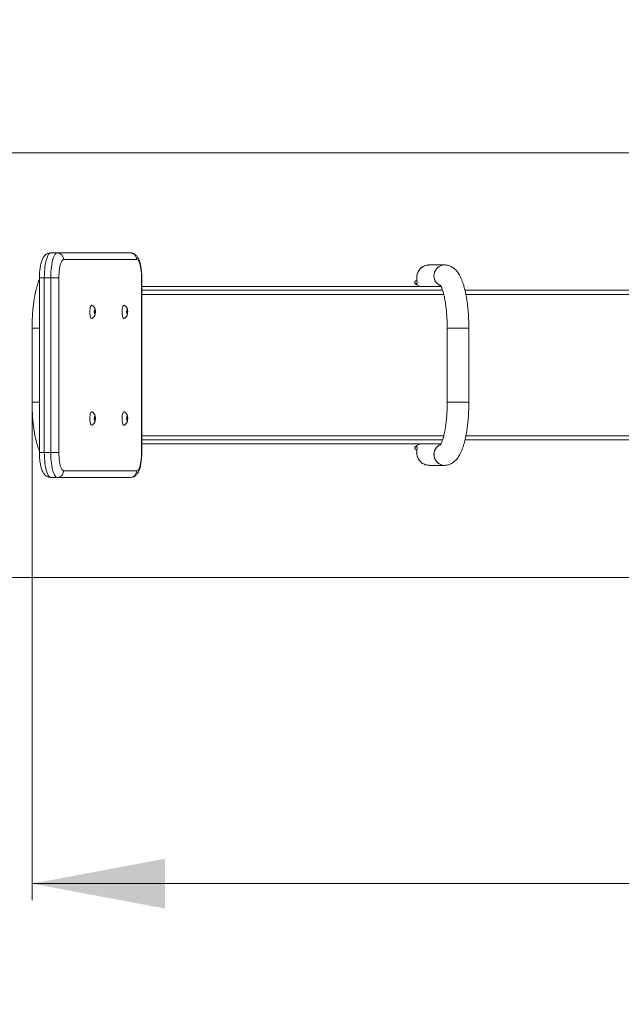
# Model space of a CAD drawing. Units: millimetres. Extents: x 77 to 498, y 46 to 370.
# Drawn here: x 218 to 254, y 118 to 178 of the extents above; entities that cross this region are included whole.
import ezdxf

# ---------------------------------------------------------------- set-up
doc = ezdxf.new("R2010")
doc.units = ezdxf.units.MM
doc.styles.add('SLDTEXTSTYLE0', font='TXT', dxfattribs={"width": 0.663})
doc.dimstyles.new('SLDDIMSTYLE0', dxfattribs={"dimtxt": 8.601025, "dimasz": 8, "dimexe": 0, "dimexo": 0.0625, "dimgap": 2.150256, "dimtad": 0, "dimlfac": 20, "dimrnd": 1e-09, "dimzin": 12, "dimdsep": 46, "dimtxsty": 'SLDTEXTSTYLE0', "dimsah": 1, "dimcen": 0.09, "dimadec": 0, "dimazin": 0, "dimtfac": 1, "dimtofl": 0, "dimtmove": 0, "dimatfit": 3, "dimfxl": 0, "dimfrac": 2, "dimtolj": 1, "dimtzin": 12, "dimarcsym": 0})
doc.dimstyles.new('SLDDIMSTYLE1', dxfattribs={"dimtxt": 8.601025, "dimasz": 8, "dimexe": 0, "dimexo": 0.0625, "dimgap": 2.150256, "dimtad": 0, "dimlfac": 20, "dimrnd": 1e-09, "dimzin": 12, "dimdsep": 46, "dimtxsty": 'SLDTEXTSTYLE0', "dimsah": 1, "dimcen": 0.09, "dimadec": 0, "dimazin": 0, "dimtfac": 1, "dimtofl": 0, "dimtmove": 0, "dimatfit": 3, "dimfxl": 0, "dimfrac": 2, "dimtolj": 1, "dimtzin": 12, "dimarcsym": 0})

# ---------------------------------------------------------------- blocks, each defined once
blk = doc.blocks.new('*D5')
at = {"color": 7, "linetype": 'Continuous', "lineweight": 0}
for p, q in [((218.84, 154.576), (218.84, 124.623)), ((377.751, 154.576), (377.751, 124.623)), ((218.84, 125.623), (284.009, 125.623)), ((377.751, 125.623), (312.583, 125.623))]:
    blk.add_line(p, q, dxfattribs=at)
for points in [[(218.84, 125.623), (226.84, 124.123), (226.84, 127.123)], [(377.751, 125.623), (369.751, 127.123), (369.751, 124.123)]]:
    blk.add_solid(points, dxfattribs=at)
at = {"color": 7, "linetype": 'Continuous', "lineweight": 0, "insert": (285.596, 130.865), "char_height": 9.525, "attachment_point": 1, "style": 'SLDTEXTSTYLE0'}
blk.add_mtext('3150', dxfattribs=at)
blk = doc.blocks.new('*D6')
at = {"color": 7, "linetype": 'Continuous', "lineweight": 0}
for p, q in [((191.729, 169.576), (191.729, 175.926)), ((286.328, 169.576), (190.729, 169.576)), ((286.422, 144.027), (190.729, 144.027)), ((191.729, 144.027), (191.729, 137.677))]:
    blk.add_line(p, q, dxfattribs=at)
for points in [[(191.729, 169.576), (193.229, 177.576), (190.229, 177.576)], [(191.729, 144.027), (190.229, 136.027), (193.229, 136.027)]]:
    blk.add_solid(points, dxfattribs=at)
at = {"color": 7, "linetype": 'Continuous', "lineweight": 0, "insert": (186.487, 147.278), "char_height": 9.525, "attachment_point": 1, "rotation": 90, "style": 'SLDTEXTSTYLE0'}
blk.add_mtext('510', dxfattribs=at)

msp = doc.modelspace()

# ---------------------------------------------------------------- linework, layer by layer
at = {"color": 7, "linetype": 'Continuous', "lineweight": 15}
for p, q in [((219.9644, 163.55131), (220.35077, 163.55131)), ((220.35077, 163.55131), (224.7507, 163.55131)), ((225.13707, 163.15131), (220.73714, 163.15131)), ((243.63976, 162.82631), (242.73389, 162.82631)), ((219.2797, 162.05131), (219.2797, 151.55131)), ((219.57618, 162.05131), (219.96254, 162.05131)), ((219.57618, 162.05131), (219.57618, 151.55131)), ((220.45244, 162.05131), (219.96254, 162.05131)), ((219.96254, 151.55131), (219.96254, 162.05131)), ((220.45244, 162.05131), (220.45244, 151.55131)), ((225.42177, 151.55131), (225.42177, 162.05131)), ((225.4354, 151.55131), (225.4354, 162.05131)), ((241.94566, 161.87631), (241.97246, 161.87631)), ((242.88156, 161.52631), (225.4354, 161.52631)), ((243.52537, 161.30131), (225.4354, 161.30131)), ((242.88156, 161.52631), (243.43629, 161.52631)), ((255.6125, 161.30131), (244.87371, 161.30131)), ((218.83987, 159.02631), (218.83987, 154.57631)), ((219.2797, 159.02631), (218.83987, 159.02631)), ((218.83987, 159.02631), (219.2797, 159.02631)), ((243.80504, 159.02631), (243.80504, 154.57631)), ((243.80504, 159.02631), (244.62327, 159.02631)), ((245.10504, 159.02631), (243.80504, 159.02631)), ((244.62327, 159.02631), (245.10504, 159.02631)), ((245.10504, 154.57631), (245.10504, 159.02631)), ((219.2797, 154.57631), (218.83987, 154.57631)), ((218.83987, 154.57631), (219.2797, 154.57631)), ((243.80504, 154.57631), (244.62327, 154.57631)), ((245.10504, 154.57631), (243.80504, 154.57631)), ((244.62327, 154.57631), (245.10504, 154.57631)), ((243.52503, 152.30131), (225.4354, 152.30131)), ((255.6125, 152.30131), (244.87384, 152.30131)), ((225.4354, 152.07631), (242.88156, 152.07631)), ((241.97355, 151.72668), (241.93327, 151.72851)), ((241.97246, 151.72631), (241.94566, 151.72631)), ((243.43612, 152.07631), (242.88156, 152.07631)), ((219.57618, 151.55131), (219.96254, 151.55131)), ((220.45244, 151.55131), (219.96254, 151.55131)), ((220.73714, 150.45131), (225.13707, 150.45131)), ((242.73389, 150.77631), (243.63976, 150.77631)), ((219.9644, 150.05131), (220.35077, 150.05131)), ((224.7507, 150.05131), (220.35077, 150.05131))]:
    msp.add_line(p, q, dxfattribs=at)
at = {"color": 8, "linetype": 'Continuous', "lineweight": 15}
for p, q in [((219.57618, 162.05131), (219.2797, 162.05131)), ((225.4354, 162.05131), (225.42177, 162.05131)), ((243.59656, 161.05131), (225.4354, 161.05131)), ((297.72485, 161.05131), (244.9272, 161.05131)), ((243.59648, 152.55131), (225.4354, 152.55131)), ((297.72485, 152.55131), (244.92742, 152.55131)), ((219.57618, 151.55131), (219.2797, 151.55131)), ((225.4354, 151.55131), (225.42177, 151.55131))]:
    msp.add_line(p, q, dxfattribs=at)
at = {"color": 7, "linetype": 'Continuous', "lineweight": 15, "flags": 128}
for points in [[(219.9644, 163.55131), (219.92093, 163.54188), (219.87801, 163.5137), (219.83618, 163.46713), (219.79596, 163.40276), (219.75785, 163.32139), (219.72235, 163.22406), (219.68988, 163.11197), (219.66087, 162.98654), (219.63568, 162.84936), (219.61462, 162.70213), (219.59796, 162.54673), (219.58591, 162.38509), (219.57862, 162.21925), (219.57618, 162.05131)], [(219.96254, 162.05131), (219.96499, 162.21925), (219.97228, 162.38509), (219.98433, 162.54673), (220.00099, 162.70213), (220.02205, 162.84936), (220.04724, 162.98654), (220.07625, 163.11197), (220.10872, 163.22406), (220.14422, 163.32139), (220.18233, 163.40276), (220.22255, 163.46713), (220.26438, 163.5137), (220.3073, 163.54188), (220.35077, 163.55131)], [(220.73714, 163.15131), (220.69998, 163.1419), (220.66346, 163.11383), (220.62819, 163.06758), (220.59479, 163.00394), (220.56383, 162.924), (220.53583, 162.82913), (220.51127, 162.72095), (220.49059, 162.60131), (220.47411, 162.47226), (220.46214, 162.33601), (220.45488, 162.19489), (220.45244, 162.05131)], [(225.42177, 162.05131), (225.41933, 162.19489), (225.41207, 162.33601), (225.4001, 162.47226), (225.38363, 162.60131), (225.36293, 162.72095), (225.33838, 162.82913), (225.31038, 162.924), (225.27942, 163.00394), (225.24602, 163.06758), (225.21075, 163.11383), (225.17423, 163.1419), (225.13707, 163.15131)], [(222.42561, 160.40541), (222.41564, 160.40727), (222.39338, 160.39791), (222.37217, 160.3703), (222.35299, 160.3257), (222.33674, 160.26622), (222.32417, 160.19463), (222.31589, 160.11428), (222.31226, 160.02892), (222.31347, 159.94255), (222.31946, 159.85921), (222.32995, 159.78279), (222.34444, 159.71687), (222.36227, 159.66452), (222.38258, 159.62821), (222.40445, 159.60961), (222.42558, 159.60912)], [(222.60882, 160.12442), (222.59722, 160.11551), (222.58738, 160.09011), (222.58081, 160.0521), (222.5785, 160.00727), (222.58081, 159.96243), (222.58738, 159.92442), (222.59722, 159.89903), (222.60882, 159.89011), (222.62043, 159.89903), (222.63027, 159.92442), (222.63684, 159.96243), (222.63915, 160.00727), (222.63684, 160.0521), (222.63027, 160.09011), (222.62043, 160.11551), (222.60882, 160.12442)], [(224.36675, 160.40541), (224.35678, 160.40727), (224.33453, 160.39791), (224.31331, 160.3703), (224.29413, 160.3257), (224.27788, 160.26622), (224.26531, 160.19463), (224.25703, 160.11428), (224.25341, 160.02892), (224.25462, 159.94255), (224.26061, 159.85921), (224.27109, 159.78279), (224.28559, 159.71687), (224.30341, 159.66452), (224.32372, 159.62821), (224.34559, 159.60961), (224.36673, 159.60912)], [(224.54997, 160.12442), (224.53836, 160.11551), (224.52853, 160.09011), (224.52195, 160.0521), (224.51964, 160.00727), (224.52195, 159.96243), (224.52853, 159.92442), (224.53836, 159.89903), (224.54997, 159.89011), (224.56157, 159.89903), (224.57141, 159.92442), (224.57798, 159.96243), (224.58029, 160.00727), (224.57798, 160.0521), (224.57141, 160.09011), (224.56157, 160.11551), (224.54997, 160.12442)], [(222.42561, 153.99349), (222.41564, 153.99535), (222.39338, 153.986), (222.37217, 153.95838), (222.35299, 153.91379), (222.33674, 153.8543), (222.32417, 153.78271), (222.31589, 153.70236), (222.31226, 153.61701), (222.31347, 153.53064), (222.31946, 153.44729), (222.32995, 153.37087), (222.34444, 153.30495), (222.36227, 153.25261), (222.38258, 153.21629), (222.40445, 153.19769), (222.42558, 153.1972)], [(224.36675, 153.99349), (224.35678, 153.99535), (224.33453, 153.986), (224.31331, 153.95838), (224.29413, 153.91379), (224.27788, 153.8543), (224.26531, 153.78271), (224.25703, 153.70236), (224.25341, 153.61701), (224.25462, 153.53064), (224.26061, 153.44729), (224.27109, 153.37087), (224.28559, 153.30495), (224.30341, 153.25261), (224.32372, 153.21629), (224.34559, 153.19769), (224.36673, 153.1972)], [(222.60882, 153.71251), (222.59722, 153.70359), (222.58738, 153.67819), (222.58081, 153.64018), (222.5785, 153.59535), (222.58081, 153.55052), (222.58738, 153.51251), (222.59722, 153.48711), (222.60882, 153.47819), (222.62043, 153.48711), (222.63027, 153.51251), (222.63684, 153.55052), (222.63915, 153.59535), (222.63684, 153.64018), (222.63027, 153.67819), (222.62043, 153.70359), (222.60882, 153.71251)], [(224.54997, 153.71251), (224.53836, 153.70359), (224.52853, 153.67819), (224.52195, 153.64018), (224.51964, 153.59535), (224.52195, 153.55052), (224.52853, 153.51251), (224.53836, 153.48711), (224.54997, 153.47819), (224.56157, 153.48711), (224.57141, 153.51251), (224.57798, 153.55052), (224.58029, 153.59535), (224.57798, 153.64018), (224.57141, 153.67819), (224.56157, 153.70359), (224.54997, 153.71251)], [(219.57618, 151.55131), (219.57862, 151.38336), (219.58591, 151.21753), (219.59796, 151.05589), (219.61462, 150.90048), (219.63568, 150.75326), (219.66087, 150.61607), (219.68988, 150.49065), (219.72235, 150.37856), (219.75785, 150.28122), (219.79596, 150.19985), (219.83618, 150.13548), (219.87801, 150.08892), (219.92093, 150.06074), (219.9644, 150.05131)], [(220.35077, 150.05131), (220.3073, 150.06074), (220.26438, 150.08892), (220.22255, 150.13548), (220.18233, 150.19985), (220.14422, 150.28122), (220.10872, 150.37856), (220.07625, 150.49065), (220.04724, 150.61607), (220.02205, 150.75326), (220.00099, 150.90048), (219.98433, 151.05589), (219.97228, 151.21753), (219.96499, 151.38336), (219.96254, 151.55131)], [(220.45244, 151.55131), (220.45488, 151.40773), (220.46214, 151.26661), (220.47411, 151.13036), (220.49059, 151.00131), (220.51127, 150.88167), (220.53583, 150.77349), (220.56383, 150.67862), (220.59479, 150.59868), (220.62819, 150.53504), (220.66346, 150.48879), (220.69998, 150.46072), (220.73714, 150.45131)], [(225.13707, 150.45131), (225.17423, 150.46072), (225.21075, 150.48879), (225.24602, 150.53504), (225.27942, 150.59868), (225.31038, 150.67862), (225.33838, 150.77349), (225.36293, 150.88167), (225.38363, 151.00131), (225.4001, 151.13036), (225.41207, 151.26661), (225.41933, 151.40773), (225.42177, 151.55131)]]:
    msp.add_lwpolyline(points, dxfattribs=at)
at = {"color": 7, "linetype": 'Continuous', "lineweight": 15}
for centre, radius, start, end in [((220.34384, 163.15801), 0.39336, 359.0239278, 88.9898472), ((224.74376, 163.158), 0.39337, 359.0245453, 88.9896714), ((243.66081, 162.17395), 0.6527, 91.8479675, 246.984522), ((243.66115, 162.17392), 0.65274, 91.8781868, 247.687401), ((243.66019, 151.42854), 0.65255, 112.5001362, 268.2060711), ((243.66089, 151.43274), 0.64902, 113.4060228, 180.5680387), ((243.6504, 151.41483), 0.6386, 178.9698792, 269.0947133), ((220.34384, 150.44461), 0.39336, 271.0100213, 0.976097), ((224.74376, 150.44461), 0.39336, 271.0101971, 0.9754796)]:
    msp.add_arc(centre, radius, start, end, dxfattribs=at)
for centre, major_axis, start_param, end_param in [((242.34566, 162.17631), (-0.67293, 0), 0.81433994, 1.57079633), ((242.34566, 151.42631), (0.67293, 0), 1.57079633, 2.32725271)]:
    msp.add_ellipse(centre, major_axis=major_axis, ratio=0.96592583, start_param=start_param, end_param=end_param, dxfattribs=at)
for points, knots in [([(219.9644, 163.55131), (219.93683, 163.54991), (219.88128, 163.54708), (219.80162, 163.52486), (219.7283, 163.49142), (219.66289, 163.44793), (219.60484, 163.39604), (219.55286, 163.33558), (219.50515, 163.26447), (219.46004, 163.17835), (219.41791, 163.07405), (219.38081, 162.95382), (219.35013, 162.82405), (219.32591, 162.69068), (219.30718, 162.5541), (219.29336, 162.41438), (219.28426, 162.27212), (219.28019, 162.15054), (219.27983, 162.07687), (219.2797, 162.05131)], [0, 0, 0, 0, 0.04440235, 0.08946938, 0.13374091, 0.17821479, 0.22407927, 0.27295297, 0.32718517, 0.39000888, 0.46401616, 0.54381051, 0.61954503, 0.69160559, 0.76138298, 0.8297699, 0.89731116, 0.96436693, 1, 1, 1, 1]), ([(225.4354, 162.05131), (225.43527, 162.07656), (225.43492, 162.14974), (225.43091, 162.27048), (225.42195, 162.41156), (225.40844, 162.54926), (225.39041, 162.68258), (225.36755, 162.81089), (225.33932, 162.93407), (225.3044, 163.05287), (225.26242, 163.16266), (225.21429, 163.25783), (225.16188, 163.33649), (225.10575, 163.40092), (225.04357, 163.45474), (224.97449, 163.49821), (224.8991, 163.52982), (224.8235, 163.54824), (224.77337, 163.55035), (224.7507, 163.55131)], [0, 0, 0, 0, 0.03519674, 0.10201592, 0.16902728, 0.23644359, 0.30456312, 0.37380034, 0.4447934, 0.51859299, 0.59697815, 0.66920913, 0.72823839, 0.78029202, 0.82845598, 0.87443574, 0.91923974, 0.96347444, 1, 1, 1, 1]), ([(242.73389, 162.82631), (242.73353, 162.82631), (242.6833, 162.82632), (242.58001, 162.81678), (242.4358, 162.77352), (242.30601, 162.70437), (242.1994, 162.61824), (242.11191, 162.51549), (242.05098, 162.41071), (242.00822, 162.30166), (241.98218, 162.19272), (241.97182, 162.08308), (241.97383, 161.98403), (241.98301, 161.89547), (241.99381, 161.82097), (241.9986, 161.75726), (241.98383, 161.71712), (241.94127, 161.70238), (241.9022, 161.7032), (241.8838, 161.70358)], [0, 0, 0, 0, 0.00046497, 0.0638925, 0.12983717, 0.18670536, 0.24556388, 0.2990967, 0.35433033, 0.39745961, 0.44932313, 0.50275437, 0.55283501, 0.60433916, 0.66511713, 0.72794326, 0.820031, 0.91526717, 1, 1, 1, 1]), ([(242.44557, 162.77208), (242.41466, 162.75883), (242.35056, 162.73135), (242.26186, 162.67202), (242.18078, 162.60041), (242.11219, 162.51781), (242.05652, 162.42785), (242.01513, 162.33309), (241.9876, 162.23793), (241.97206, 162.14607), (241.96655, 162.06163), (241.96743, 161.99118), (241.97071, 161.93463), (241.97327, 161.89303), (241.97423, 161.86495), (241.97304, 161.85095), (241.97324, 161.85195), (241.9733, 161.85229)], [0, 0, 0, 0, 0.07129926, 0.14784981, 0.22501225, 0.30015044, 0.37572053, 0.45157308, 0.52517658, 0.598357, 0.67162815, 0.74074863, 0.80181122, 0.86335212, 0.92222741, 0.97393857, 1, 1, 1, 1]), ([(242.73389, 162.82631), (242.713, 162.82585), (242.65572, 162.82461), (242.56166, 162.80909), (242.48535, 162.7908), (242.44838, 162.7734), (242.44557, 162.77208)], [0, 0, 0, 0, 0.21497453, 0.58944191, 0.96877729, 1, 1, 1, 1]), ([(245.10504, 159.02631), (245.10492, 159.0675), (245.10457, 159.18687), (245.10071, 159.38416), (245.09208, 159.61687), (245.0791, 159.8472), (245.06191, 160.07426), (245.04047, 160.29723), (245.01482, 160.51531), (244.98494, 160.72781), (244.95079, 160.93408), (244.91229, 161.13361), (244.86924, 161.32601), (244.82135, 161.51108), (244.76805, 161.68884), (244.70846, 161.85956), (244.64109, 162.02366), (244.56672, 162.17543), (244.48677, 162.31046), (244.40423, 162.4254), (244.31908, 162.52277), (244.2308, 162.60506), (244.13833, 162.67426), (244.04101, 162.73111), (243.93877, 162.77559), (243.82901, 162.80779), (243.72835, 162.82408), (243.66382, 162.8257), (243.63976, 162.82631)], [0, 0, 0, 0, 0.02220594, 0.06435136, 0.10652348, 0.14874479, 0.19104543, 0.23346023, 0.27602929, 0.31880154, 0.36183798, 0.40521688, 0.44904152, 0.49344947, 0.53862765, 0.58482804, 0.63236744, 0.68153908, 0.72673224, 0.76758398, 0.80409501, 0.83729352, 0.86812754, 0.89732759, 0.92543816, 0.95286134, 0.98242369, 1, 1, 1, 1]), ([(219.2797, 161.96032), (219.26348, 161.92164), (219.22436, 161.82837), (219.17045, 161.66838), (219.11599, 161.48402), (219.06773, 161.29273), (219.0247, 161.09511), (218.98654, 160.89115), (218.95295, 160.68115), (218.92379, 160.46552), (218.89897, 160.24484), (218.87846, 160.01978), (218.86224, 159.79109), (218.85029, 159.55957), (218.84269, 159.32609), (218.84006, 159.14795), (218.83991, 159.04802), (218.83987, 159.02631)], [0, 0, 0, 0, 0.05519016, 0.13308964, 0.20880827, 0.28268977, 0.3551671, 0.42658959, 0.4972189, 0.56724614, 0.63681597, 0.70603852, 0.77500003, 0.84377155, 0.91241157, 0.98097155, 1, 1, 1, 1]), ([(241.8838, 161.70358), (241.87624, 161.71192), (241.86112, 161.72861), (241.85066, 161.76119), (241.85116, 161.79462), (241.86282, 161.8259), (241.88418, 161.85173), (241.9092, 161.8677), (241.92668, 161.87236), (241.93327, 161.87411)], [0, 0, 0, 0, 0.15260978, 0.30535732, 0.4550585, 0.60315761, 0.75294715, 0.90699337, 1, 1, 1, 1]), ([(241.93327, 161.87411), (241.95146, 161.87277), (241.9751, 161.87103), (241.99248, 161.87811), (241.99648, 161.87974)], [0, 0, 0, 0, 0.76988996, 1, 1, 1, 1]), ([(243.38285, 161.6177), (243.38287, 161.61769), (243.38292, 161.61768), (243.39319, 161.60403), (243.41004, 161.57703), (243.43278, 161.53499), (243.45966, 161.47769), (243.48965, 161.40448), (243.52164, 161.31533), (243.55464, 161.21052), (243.58775, 161.09063), (243.62021, 160.9565), (243.65134, 160.80911), (243.68059, 160.64959), (243.7075, 160.47911), (243.73167, 160.29893), (243.75279, 160.11033), (243.77062, 159.91459), (243.78493, 159.71303), (243.7956, 159.50697), (243.80246, 159.29775), (243.80486, 159.13699), (243.80501, 159.04643), (243.80504, 159.02631)], [0, 0, 0, 0, 0.02503639, 0.06329133, 0.10324928, 0.14517159, 0.18913367, 0.23506941, 0.28281564, 0.33215958, 0.382871, 0.43472788, 0.4875295, 0.54110096, 0.5952948, 0.64998839, 0.70508028, 0.76048576, 0.81613487, 0.87196732, 0.9279318, 0.98398225, 1, 1, 1, 1]), ([(222.42568, 159.61073), (222.4325, 159.61282), (222.45841, 159.62074), (222.49771, 159.64547), (222.5411, 159.68167), (222.5756, 159.72335), (222.60244, 159.76852), (222.62287, 159.81802), (222.6383, 159.87563), (222.64777, 159.94207), (222.65048, 160.01532), (222.64613, 160.08907), (222.63464, 160.1569), (222.61553, 160.21744), (222.58953, 160.2701), (222.55578, 160.31736), (222.51157, 160.3592), (222.46744, 160.38928), (222.43669, 160.39979), (222.42602, 160.40343)], [0, 0, 0, 0, 0.02150859, 0.08164621, 0.13841795, 0.19274779, 0.24593021, 0.3003516, 0.36093444, 0.43601168, 0.50897801, 0.57972664, 0.65795591, 0.72508079, 0.78154728, 0.84056815, 0.90213846, 0.96603509, 1, 1, 1, 1]), ([(224.36682, 159.61073), (224.37364, 159.61282), (224.39955, 159.62074), (224.43885, 159.64547), (224.48225, 159.68167), (224.51674, 159.72335), (224.54359, 159.76852), (224.56401, 159.81802), (224.57945, 159.87563), (224.58891, 159.94207), (224.59162, 160.01532), (224.58727, 160.08907), (224.57578, 160.1569), (224.55667, 160.21744), (224.53067, 160.2701), (224.49693, 160.31736), (224.45271, 160.3592), (224.40858, 160.38928), (224.37783, 160.39979), (224.36716, 160.40343)], [0, 0, 0, 0, 0.02150855, 0.08164608, 0.13841999, 0.19274787, 0.24593169, 0.30035191, 0.3609354, 0.4360121, 0.50897833, 0.57972685, 0.657956, 0.72508078, 0.78154719, 0.84056627, 0.90213861, 0.96603514, 1, 1, 1, 1]), ([(218.83987, 154.57631), (218.83999, 154.53512), (218.84034, 154.41574), (218.8442, 154.21846), (218.85284, 153.98575), (218.86581, 153.75542), (218.883, 153.52836), (218.90444, 153.30539), (218.93009, 153.0873), (218.95997, 152.87481), (218.99412, 152.66854), (219.03262, 152.46901), (219.07568, 152.27663), (219.12352, 152.09147), (219.17703, 151.91405), (219.22849, 151.76347), (219.26519, 151.6767), (219.2797, 151.6424)], [0, 0, 0, 0, 0.03610488, 0.10462956, 0.17319783, 0.24184576, 0.31062289, 0.37958539, 0.4487991, 0.51834287, 0.58831629, 0.65884666, 0.73010161, 0.80230492, 0.87576061, 0.95087853, 1, 1, 1, 1]), ([(243.80504, 154.57631), (243.80493, 154.53929), (243.80461, 154.4318), (243.80114, 154.25421), (243.79336, 154.04519), (243.78174, 153.83942), (243.76647, 153.63825), (243.74767, 153.44298), (243.72554, 153.2549), (243.70033, 153.07531), (243.67234, 152.90546), (243.64194, 152.74662), (243.60958, 152.6), (243.57583, 152.46681), (243.54139, 152.34816), (243.50712, 152.24513), (243.47405, 152.1586), (243.44349, 152.08929), (243.41686, 152.03737), (243.39706, 152.00434), (243.38406, 151.98625), (243.38306, 151.98516), (243.38259, 151.98464)], [0, 0, 0, 0, 0.02945789, 0.08554942, 0.14160982, 0.1975876, 0.25343892, 0.30911468, 0.36455943, 0.41970714, 0.47448092, 0.5287866, 0.58251114, 0.63551708, 0.687639, 0.73868339, 0.78842965, 0.83664397, 0.88310276, 0.92764172, 0.96590261, 1, 1, 1, 1]), ([(243.63976, 150.77631), (243.67668, 150.77769), (243.75209, 150.78051), (243.86308, 150.8033), (243.9703, 150.83911), (244.0711, 150.88753), (244.16552, 150.94718), (244.25413, 151.01784), (244.33802, 151.10014), (244.41852, 151.19591), (244.49678, 151.30806), (244.57303, 151.43935), (244.64601, 151.59001), (244.71364, 151.75657), (244.77462, 151.93398), (244.82888, 152.11866), (244.87719, 152.30987), (244.92021, 152.50751), (244.95837, 152.71147), (244.99196, 152.92147), (245.02112, 153.1371), (245.04594, 153.35777), (245.06645, 153.58283), (245.08267, 153.81153), (245.09462, 154.04304), (245.10222, 154.27652), (245.10484, 154.45467), (245.105, 154.5546), (245.10504, 154.57631)], [0, 0, 0, 0, 0.02696056, 0.05507995, 0.08314883, 0.11155997, 0.14076382, 0.17131256, 0.20389694, 0.23936629, 0.27865488, 0.32239074, 0.36994439, 0.41888746, 0.46680005, 0.51337142, 0.55881275, 0.60339069, 0.64731955, 0.6907606, 0.73383133, 0.7766209, 0.81919671, 0.86161209, 0.9039105, 0.946128, 0.98829641, 1, 1, 1, 1]), ([(222.42568, 153.19881), (222.4325, 153.2009), (222.45841, 153.20882), (222.49771, 153.23355), (222.54111, 153.26975), (222.5756, 153.31144), (222.60244, 153.3566), (222.62288, 153.4061), (222.6383, 153.46371), (222.64777, 153.53015), (222.65048, 153.60341), (222.64613, 153.67715), (222.63464, 153.74498), (222.61553, 153.80553), (222.58953, 153.85818), (222.55578, 153.90544), (222.51157, 153.94729), (222.46744, 153.97737), (222.43669, 153.98787), (222.42602, 153.99152)], [0, 0, 0, 0, 0.02150882, 0.08164625, 0.13841776, 0.19274815, 0.24593056, 0.3003513, 0.36093481, 0.43601169, 0.50897802, 0.57972628, 0.65795589, 0.72508077, 0.78154726, 0.84056842, 0.90213847, 0.9660351, 1, 1, 1, 1]), ([(224.36682, 153.19881), (224.37364, 153.2009), (224.39955, 153.20882), (224.43885, 153.23355), (224.48225, 153.26975), (224.51674, 153.31144), (224.54359, 153.3566), (224.56401, 153.4061), (224.57945, 153.46371), (224.58891, 153.53015), (224.59162, 153.60341), (224.58727, 153.67715), (224.57578, 153.74498), (224.55667, 153.80553), (224.53067, 153.85818), (224.49693, 153.90544), (224.45271, 153.94728), (224.40858, 153.97737), (224.37783, 153.98787), (224.36716, 153.99152)], [0, 0, 0, 0, 0.02150879, 0.08164613, 0.13841979, 0.19274823, 0.24593205, 0.30035161, 0.36093577, 0.43601212, 0.50897833, 0.57972649, 0.65795598, 0.72508076, 0.78154717, 0.84056653, 0.90213862, 0.96603515, 1, 1, 1, 1]), ([(241.93327, 151.72851), (241.92194, 151.732), (241.89929, 151.73899), (241.87231, 151.76284), (241.85504, 151.79316), (241.8494, 151.82685), (241.85536, 151.85965), (241.86865, 151.88387), (241.88007, 151.8953), (241.8838, 151.89904)], [0, 0, 0, 0, 0.16073172, 0.3216415, 0.47877119, 0.63063605, 0.77920716, 0.9277383, 1, 1, 1, 1]), ([(241.97355, 151.72668), (241.97334, 151.72069), (241.97281, 151.70502), (241.96995, 151.66427), (241.96726, 151.60826), (241.96671, 151.53894), (241.97245, 151.45837), (241.98752, 151.3671), (242.01425, 151.27331), (242.05302, 151.18129), (242.10558, 151.09821), (242.14898, 151.04194), (242.17653, 151.0172), (242.17908, 151.01491)], [0, 0, 0, 0, 0.05607838, 0.14666872, 0.24850003, 0.34327421, 0.44423948, 0.55635573, 0.67242977, 0.77393267, 0.88194534, 0.98906941, 1, 1, 1, 1]), ([(219.2797, 151.55131), (219.27983, 151.52606), (219.28019, 151.45287), (219.28419, 151.33213), (219.29316, 151.19105), (219.30666, 151.05336), (219.3247, 150.92004), (219.34755, 150.79173), (219.37578, 150.66855), (219.4107, 150.54975), (219.45268, 150.43996), (219.5008, 150.34478), (219.55322, 150.26612), (219.60934, 150.20169), (219.67154, 150.14788), (219.7406, 150.1044), (219.816, 150.0728), (219.8916, 150.05438), (219.94173, 150.05226), (219.9644, 150.05131)], [0, 0, 0, 0, 0.03519719, 0.10201576, 0.16902765, 0.23644419, 0.30456335, 0.37380074, 0.44479354, 0.51859309, 0.59697851, 0.66920918, 0.72823907, 0.78029237, 0.82845716, 0.87443576, 0.91924087, 0.96347444, 1, 1, 1, 1]), ([(224.7507, 150.05131), (224.77827, 150.05271), (224.83382, 150.05553), (224.91347, 150.07776), (224.9868, 150.11119), (225.05221, 150.15468), (225.11026, 150.20658), (225.16224, 150.26704), (225.20996, 150.33814), (225.25505, 150.42427), (225.29719, 150.52857), (225.33429, 150.64879), (225.36497, 150.77857), (225.38919, 150.91194), (225.40791, 151.04852), (225.42173, 151.18824), (225.43084, 151.33049), (225.43491, 151.45208), (225.43527, 151.52575), (225.4354, 151.55131)], [0, 0, 0, 0, 0.04440232, 0.08946927, 0.13374172, 0.17821577, 0.22408021, 0.27295398, 0.32718599, 0.39000914, 0.46401698, 0.54381007, 0.61954493, 0.69160588, 0.76138297, 0.82976963, 0.89731085, 0.9643664, 1, 1, 1, 1]), ([(242.54842, 150.79828), (242.54952, 150.79792), (242.59865, 150.78176), (242.65453, 150.77865), (242.7136, 150.77651), (242.72432, 150.77634), (242.73189, 150.77631), (242.73353, 150.77631), (242.73389, 150.77631)], [0, 0, 0, 0, 0.01844619, 0.82074381, 0.87746035, 0.97339204, 0.99408009, 1, 1, 1, 1])]:
    msp.add_open_spline(points, degree=3, knots=knots, dxfattribs=at)
at = {"color": 8, "linetype": 'Continuous', "lineweight": 15}
msp.add_open_spline([(241.8838, 151.89904), (241.90915, 151.89946), (241.95206, 151.90017), (241.98551, 151.87944), (241.99691, 151.84632), (241.99596, 151.80088), (241.98725, 151.73633), (241.97641, 151.65202), (241.9708, 151.54535), (241.97948, 151.42307), (242.0082, 151.29808), (242.05693, 151.17863), (242.12441, 151.0702), (242.21139, 150.97342), (242.31332, 150.89457), (242.42694, 150.83319), (242.50791, 150.80992), (242.54842, 150.79828)], degree=3, knots=[0, 0, 0, 0, 0.12730492, 0.2155211, 0.27871755, 0.34312199, 0.40263893, 0.46387718, 0.52644014, 0.59139704, 0.65387106, 0.71106757, 0.77002612, 0.8272453, 0.8862237, 0.94308089, 1, 1, 1, 1], dxfattribs=at)

# ---------------------------------------------------------------- dimensions: what is measured, and where the dimension line sits
at = {"color": 7, "linetype": 'Continuous', "lineweight": 0}
for base, p1, p2, angle, dimstyle, picture, middle in [((191.72898, 144.02668), (286.32791, 169.57594), (286.42219, 144.02668), 90, 'SLDDIMSTYLE1', '*D6', (191.72898, 156.80131)), ((377.75145, 125.6234), (218.83987, 154.57631), (377.75145, 154.57631), 0, 'SLDDIMSTYLE0', '*D5', (298.29566, 125.6234))]:
    dim = msp.add_linear_dim(base=base, p1=p1, p2=p2, angle=angle, dimstyle=dimstyle, dxfattribs=at)
    dim.commit()
    dim.dimension.update_dxf_attribs({"geometry": picture, "text_midpoint": middle, "dimtype": 160})

doc.saveas('drawing.dxf')
